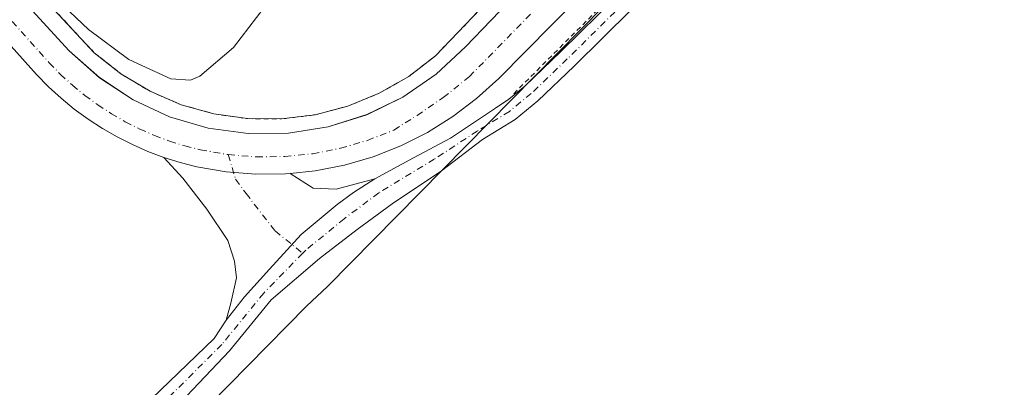
# Model space of a CAD drawing. Units: metres. Extents: x 566693 to 570144, y 4710245 to 4712592.
# Drawn here: x 568446 to 568646, y 4711658 to 4711733 of the extents above; entities that cross this region are included whole.
import ezdxf

# ---------------------------------------------------------------- set-up
doc = ezdxf.new("R2010")
doc.units = ezdxf.units.M
doc.header["$MEASUREMENT"] = 0
doc.linetypes.add('DGN Style 2', pattern=[1.6480167562047852, 0.988810053722871, -0.6592067024819142])
doc.linetypes.add('DGN Style 4', pattern=[2.6384748266838614, 1.318413404963828, -0.6592067024819142, 0.001648016756204785, -0.6592067024819142])
for name, color, linetype, lineweight in [('Alambrada', 7, 'DGN Style 2', 0), ('Carretera de calzada única Cxs', 7, 'Continuous', 13), ('Carretera de calzada única eje', 7, 'DGN Style 4', 0), ('Cultivos herbáceos CxS', 92, 'Continuous', 0), ('Curva de nivel normal', 30, 'Continuous', 0), ('Elemento construido', 1, 'Continuous', 0), ('Instalación deportiva CxS', 7, 'Continuous', 0), ('Municipio', 91, 'Continuous', 13), ('Municipio CxS', 4, 'Continuous', 0), ('Núcleo urbano CxS', 7, 'Continuous', 0), ('Pista no pavimentada Cxs', 111, 'Continuous', 0), ('Pista no pavimentada eje', 91, 'DGN Style 4', 0)]:
    doc.layers.add(name, color=color, linetype=linetype, lineweight=lineweight)

msp = doc.modelspace()

# ---------------------------------------------------------------- linework, layer by layer
at = {"layer": 'Alambrada', "color": 7, "linetype": 'DGN Style 2', "lineweight": 0}
for points in [[(568546.0100999996, 4711717.770099999, 426.2070999999996), (568601.6501000002, 4711773.4301, 426.6009999999952), (568692.6201, 4711865.040100001, 427.6276999999973), (568800.0401, 4711973.720100001, 429.1542999999947), (568804.5000999998, 4711971.0801, 428.7854999999981), (568887.9086999996, 4711924.900800001, 428.9423999999999), (569133.6825000001, 4712130.882300001, 446.477899999998)], [(568430.0301000001, 4711759.1801, 429.6959000000061), (568460.9101, 4711726.0801, 429.2713999999978), (568466.3000999996, 4711721.800100001, 429.1876000000047), (568472.2100999998, 4711718.270099999, 428.9106000000029), (568478.5401, 4711715.550100001, 428.5002999999998), (568485.1700999998, 4711713.690099999, 427.9686999999976), (568491.9801000003, 4711712.720100001, 427.4749000000011), (568498.8701, 4711712.6601, 426.9861999999994), (568505.7001, 4711713.5101, 426.4707999999956), (568512.3601000002, 4711715.2601, 426.1695999999939), (568518.7301000003, 4711717.870100001, 426.0060999999987), (568524.7001, 4711721.290100001, 425.9311000000016), (568530.1601, 4711725.4801, 425.8610999999946), (568588.6501000002, 4711786.630100001, 426.4685000000027)]]:
    msp.add_polyline3d(points, dxfattribs=at)
at = {"layer": 'Carretera de calzada única Cxs', "color": 7, "linetype": 'Continuous', "lineweight": 13}
for points in [[(568475.0396999996, 4711704.849099999, 427.0834000000032), (568471.7997000003, 4711706.0591, 427.1463999999978), (568468.6297000004, 4711707.449100001, 427.2075000000041), (568465.5395000001, 4711709.009099999, 427.2526999999973), (568462.5395000001, 4711710.7291, 427.2831000000006), (568459.6394999997, 4711712.6193, 427.2915999999968), (568456.8494999995, 4711714.659299999, 427.2964999999967), (568454.1693000002, 4711716.849300001, 427.3214000000008), (568451.6193000004, 4711719.179300001, 427.3356000000058), (568449.1993000006, 4711721.649300001, 427.3300000000018), (568405.1593000004, 4711770.8793, 427.8503999999957), (568331.5393000003, 4711850.9593, 429.5758999999962), (568268.9693, 4711919.029300001, 433.9563000000053), (568188.1993000006, 4712007.569300001, 443.2234999999928), (568112.7993000001, 4712089.769300001, 450.9579999999987)], [(568387.9792999999, 4711800.3793, 428.3812000000034), (568455.8293000003, 4711726.4693, 427.9514000000054), (568461.9294999996, 4711721.029300001, 427.8487000000023), (568468.7695000004, 4711716.549100001, 427.8686000000016), (568476.1897, 4711713.119100001, 427.2814000000071), (568484.0299000005, 4711710.8191, 427.2508999999991), (568492.1299000002, 4711709.699100001, 426.9253000000026), (568500.3000999996, 4711709.789100001, 426.5981999999931), (568508.3803000003, 4711711.0691, 426.2400999999954), (568516.1705, 4711713.529100001, 426.0457000000025), (568523.5204999996, 4711717.109099999, 425.8993999999948), (568530.2707000002, 4711721.7293, 425.8242000000028), (568536.2506999997, 4711727.2993, 425.902700000006), (568604.2801000001, 4711797.9901, 425.7988000000041), (568627.8293000003, 4711821.760700001, 426.2676999999967), (568642.4490999999, 4711844.510500001, 426.7207000000053), (568643.3290999997, 4711846.020500001, 426.8025000000052), (568644.1491, 4711847.560500001, 426.7942000000039), (568644.9090999998, 4711849.140500001, 426.8353000000062), (568645.5991000002, 4711850.750499999, 426.7589000000008)], [(568387.9797, 4711800.379699999, 428.3812999999937), (568455.8296999997, 4711726.469699999, 427.9514999999956), (568461.9298, 4711721.0297, 427.8488000000071), (568468.7697999999, 4711716.5496, 427.8687000000064), (568476.1898999996, 4711713.1196, 427.2816000000021), (568484.0300000003, 4711710.819599999, 427.2510000000038), (568492.1299999999, 4711709.6996, 426.9253999999929), (568500.3000999996, 4711709.7896, 426.5982999999979), (568508.3801999995, 4711711.069599999, 426.2400999999954), (568516.1703000005, 4711713.5296, 426.0457000000025), (568523.5203, 4711717.1096, 425.8993999999948), (568530.2703999998, 4711721.729699999, 425.8242000000028), (568536.2504000004, 4711727.299699999, 425.902700000006), (568604.2801000001, 4711797.9901, 425.7988000000041), (568627.8296999997, 4711821.760399999, 426.2676000000066), (568642.4495999999, 4711844.510299999, 426.7207000000053), (568643.3295999998, 4711846.020300001, 426.8025999999954), (568644.1496000001, 4711847.5603, 426.7943999999989), (568644.9095999999, 4711849.1403, 426.8353999999963), (568645.5996000003, 4711850.750299999, 426.7589000000008)], [(568672.3004999999, 4711850.0591, 427.4376000000047), (568629.6606999999, 4711808.6193, 426.3408999999957), (568542.9506999999, 4711720.859300001, 426.0825999999943), (568538.4807000002, 4711716.7893, 426.1190000000061), (568533.6606999999, 4711713.1393, 426.1855999999971), (568528.5204999996, 4711709.939099999, 426.2330999999977), (568523.1205000002, 4711707.2191, 426.3352000000014), (568517.4902999997, 4711705.009099999, 426.3898000000045), (568511.6902999999, 4711703.3091, 426.513300000006), (568505.7500999998, 4711702.1491, 426.616200000004), (568500.6776999999, 4711701.6351, 426.692200000005)], [(568629.6606999999, 4711808.6193, 426.3408999999957), (568542.9506999999, 4711720.859300001, 426.0825999999943), (568538.4807000002, 4711716.7893, 426.1190000000061), (568533.6606999999, 4711713.1393, 426.1855999999971), (568528.5204999996, 4711709.939099999, 426.2330999999977), (568523.1205000002, 4711707.2191, 426.3352000000014), (568517.4902999997, 4711705.009099999, 426.3898000000045), (568511.6902999999, 4711703.3091, 426.513300000006), (568505.7500999998, 4711702.1491, 426.616200000004), (568500.6776999999, 4711701.6351, 426.692200000005), (568499.7301000003, 4711701.539100001, 426.7069000000047), (568493.6901000004, 4711701.4691, 426.7964000000065), (568487.6599000003, 4711701.949100001, 426.9002000000037), (568481.6999000004, 4711702.9791, 426.9939000000013), (568478.3397000004, 4711703.8191, 427.0331000000006), (568475.0396999996, 4711704.849099999, 427.0834000000032), (568471.7997000003, 4711706.0591, 427.1463999999978), (568468.6297000004, 4711707.449100001, 427.2075000000041), (568465.5395000001, 4711709.009099999, 427.2526999999973), (568462.5395000001, 4711710.7291, 427.2831000000006), (568459.6394999997, 4711712.6193, 427.2915999999968), (568456.8494999995, 4711714.659299999, 427.2964999999967), (568454.1693000002, 4711716.849300001, 427.3214000000008), (568451.6193000004, 4711719.179300001, 427.3356000000058), (568449.1993000006, 4711721.649300001, 427.3300000000018), (568405.1593000004, 4711770.8793, 427.8503999999957)], [(568500.6776999999, 4711701.6351, 426.692200000005), (568499.7301000003, 4711701.539100001, 426.7069000000047), (568493.6901000004, 4711701.4691, 426.7964000000065), (568487.6599000003, 4711701.949100001, 426.9002000000037), (568481.6999000004, 4711702.9791, 426.9939000000013), (568478.3397000004, 4711703.8191, 427.0331000000006), (568475.0396999996, 4711704.849099999, 427.0834000000032)]]:
    msp.add_polyline3d(points, dxfattribs=at)
at = {"layer": 'Carretera de calzada única eje', "color": 7, "linetype": 'DGN Style 4', "lineweight": 0}
for points in [[(568115.4035, 4712092.107899999, 450.8861000000034), (568190.7818999998, 4712009.931700001, 443.2139000000025), (568271.5504999999, 4711921.393100001, 433.9783000000025), (568334.1161000002, 4711853.3281, 429.6312999999937), (568407.7521000003, 4711773.230699999, 427.8898999999947), (568451.7549000002, 4711724.042099999, 427.2602999999945), (568454.0516999997, 4711721.697899999, 427.2342000000062), (568456.4589000001, 4711719.498299999, 427.2170999999944), (568458.9912999999, 4711717.429099999, 427.1447000000044), (568461.6293000003, 4711715.5001, 427.1291999999958), (568464.3668999998, 4711713.7159, 427.2001000000019), (568467.1999000004, 4711712.091700001, 427.0837999999931), (568470.1221000003, 4711710.6163, 427.0458999999974), (568473.1157000001, 4711709.3037, 427.0151999999944), (568476.1743000001, 4711708.161499999, 426.9719999999944), (568479.2865000004, 4711707.190099999, 426.8752999999998), (568482.4232999999, 4711706.405900001, 426.8147999999928), (568488.0976999998, 4711705.4253, 426.7351999999955)], [(568488.0976999998, 4711705.4253, 426.7351999999955), (568493.8088999996, 4711704.970699999, 426.6429999999964), (568499.5330999997, 4711705.0371, 426.5402999999933), (568505.2373000003, 4711705.6151, 426.4274000000005), (568510.8608999997, 4711706.713300001, 426.3329999999987), (568516.3564999999, 4711708.323899999, 426.2606999999989), (568521.6907000003, 4711710.4179, 426.1708000000072), (568526.4080999997, 4711713.390900001, 426.0962), (568531.7087000003, 4711717.003900001, 426.001900000003), (568537.0005000001, 4711721.237299999, 425.9256000000024), (568588.2833000004, 4711773.655900001, 425.5215000000026), (568662.1485000001, 4711854.5875, 426.8993000000046)]]:
    msp.add_polyline3d(points, dxfattribs=at)
at = {"layer": 'Cultivos herbáceos CxS', "color": 92, "linetype": 'Continuous', "lineweight": 0}
msp.add_polyline3d([(568430.0301000001, 4711759.1801, 429.0777999999991), (568460.9101, 4711726.0801, 428.8733999999968), (568466.3000999996, 4711721.800100001, 428.5921999999992), (568472.2101999996, 4711718.270099999, 428.3127999999998), (568478.5401, 4711715.550100001, 428.1521000000066), (568485.1700999998, 4711713.690099999, 427.5577000000048), (568491.9801000003, 4711712.720100001, 427.459799999997), (568498.8701, 4711712.6601, 426.9199999999983), (568505.7001, 4711713.5101, 426.4642000000022), (568512.3601000002, 4711715.2601, 426.1083000000072), (568518.7301000003, 4711717.870100001, 425.8798999999999), (568524.7001, 4711721.290100001, 425.8568999999989), (568530.1601, 4711725.4801, 425.8130999999995), (568575.4683999997, 4711772.848900001, 425.570200000002), (568587.7313999999, 4711759.506300001, 425.9089999999997), (568601.6501000002, 4711773.4301, 425.9680999999982), (568642.2871000003, 4711814.353, 426.3625999999931), (568692.6201, 4711865.040100001, 426.9470000000001), (568703.4364, 4711875.983300001, 426.9211000000069), (568800.0401, 4711973.720100001, 428.9385000000038), (568804.5000999998, 4711971.0801, 428.6710000000021), (568815.6067000004, 4711964.9309, 428.3064000000013)], dxfattribs=at)
msp.add_polyline3d([(568430.0301000001, 4711759.1801, 429.0777999999991), (568460.9101, 4711726.0801, 428.8733999999968), (568466.3000999996, 4711721.800100001, 428.5921999999992), (568472.2101999996, 4711718.270099999, 428.3127999999998), (568478.5401, 4711715.550100001, 428.1521000000066), (568485.1700999998, 4711713.690099999, 427.5577000000048), (568491.9801000003, 4711712.720100001, 427.459799999997), (568498.8701, 4711712.6601, 426.9199999999983), (568505.7001, 4711713.5101, 426.4642000000022), (568512.3601000002, 4711715.2601, 426.1083000000072), (568518.7301000003, 4711717.870100001, 425.8798999999999), (568524.7001, 4711721.290100001, 425.8568999999989), (568530.1601, 4711725.4801, 425.8130999999995), (568575.4683999997, 4711772.848900001, 425.570200000002), (568587.7313999999, 4711759.506300001, 425.9089999999997), (568601.6501000002, 4711773.4301, 425.9680999999982), (568642.2871000003, 4711814.353, 426.3625999999931), (568692.6201, 4711865.040100001, 426.9470000000001), (568703.4364, 4711875.983300001, 426.9211000000069), (568800.0401, 4711973.720100001, 428.9385000000038), (568804.5000999998, 4711971.0801, 428.6710000000021), (568815.6067000004, 4711964.9309, 428.3064000000013)], dxfattribs=at)
at = {"layer": 'Curva de nivel normal', "color": 30, "linetype": 'Continuous', "lineweight": 0, "elevation": 430, "flags": 128}
msp.add_lwpolyline([(568439.9100000003, 4711750.640100001), (568450.8499999996, 4711739.2401), (568459.7199999997, 4711730.780099999), (568467.9000000004, 4711724.7301), (568476.4000000004, 4711720.8201), (568480.4400000004, 4711720.540100001), (568482.3499999996, 4711721.3201), (568489.1600000003, 4711727.140100001), (568495.4000000004, 4711735.2601), (568499.9800000004, 4711744.200099999), (568505.6100000005, 4711762.720100001), (568510.0800000001, 4711790.4901), (568511.9699999997, 4711807.770099999), (568512.0899999999, 4711815.7601), (568511.4600000001, 4711818.420100001), (568509.9800000004, 4711820.7601), (568508.3700000001, 4711826.550100001), (568506.2599999999, 4711828.880100001), (568504.1100000005, 4711829.370100001), (568499.4819, 4711829.412500001)], dxfattribs=at)
at = {"layer": 'Elemento construido', "color": 1, "linetype": 'Continuous', "lineweight": 0}
msp.add_polyline3d([(568645.6001000004, 4711850.7501, 426.7589000000008), (568644.9101, 4711849.140100001, 426.8353999999963), (568644.1501000002, 4711847.5601, 426.7945000000037), (568643.3300999999, 4711846.020099999, 426.8028000000049), (568642.4501, 4711844.5101, 426.7206000000006), (568627.8300999999, 4711821.7601, 426.2676000000066), (568604.2801000001, 4711797.9901, 425.7988000000041), (568536.2500999998, 4711727.300100001, 425.902700000006), (568530.2701000003, 4711721.7301, 425.8242000000028), (568523.5201000003, 4711717.110099999, 425.8993999999948), (568516.1700999998, 4711713.530099999, 426.0457000000025), (568508.3800999997, 4711711.0701, 426.2400999999954), (568500.3000999996, 4711709.790100001, 426.5982999999979), (568492.1300999997, 4711709.700099999, 426.9254999999976), (568484.0301000001, 4711710.8201, 427.251099999994), (568476.1901000004, 4711713.120100001, 427.281799999997), (568468.7701000003, 4711716.550100001, 427.8689000000013), (568461.9301000005, 4711721.030099999, 427.8488999999972), (568455.8300999999, 4711726.470100001, 427.9517000000051), (568387.9801000003, 4711800.380100001, 428.3812999999937)], dxfattribs=at)
at = {"layer": 'Instalación deportiva CxS', "color": 7, "linetype": 'Continuous', "lineweight": 0}
for points in [[(568815.6067000004, 4711964.9309, 428.4248999999982), (568804.5000999998, 4711971.0801, 428.7854999999981), (568800.0401, 4711973.720100001, 429.1542999999947), (568703.4364, 4711875.983300001, 427.7249000000011), (568692.6201, 4711865.040100001, 427.6276999999973), (568642.2871000003, 4711814.353, 427.0011999999988), (568601.6501000002, 4711773.4301, 426.6009999999952), (568587.7313000001, 4711759.506300001, 426.5553999999975), (568575.4683999997, 4711772.848900001, 426.1113000000041), (568530.1601, 4711725.4801, 425.8610999999946), (568524.7001, 4711721.290100001, 425.9311000000016), (568518.7301000003, 4711717.870100001, 426.0060999999987), (568512.3601000002, 4711715.2601, 426.1695999999939), (568505.7001, 4711713.5101, 426.4707999999956), (568498.8701, 4711712.6601, 426.9861999999994), (568491.9801000003, 4711712.720100001, 427.4749000000011), (568485.1700999998, 4711713.690099999, 427.9686999999976), (568478.5401, 4711715.550100001, 428.5002999999998), (568472.2100999998, 4711718.270099999, 428.9106000000029), (568466.3000999996, 4711721.800100001, 429.1876000000047), (568460.9101, 4711726.0801, 429.2713999999978), (568430.0301000001, 4711759.1801, 429.6959000000061)], [(568575.4683999997, 4711772.848900001, 426.1113000000041), (568530.1601, 4711725.4801, 425.8610999999946), (568524.7001, 4711721.290100001, 425.9311000000016), (568518.7301000003, 4711717.870100001, 426.0060999999987), (568512.3601000002, 4711715.2601, 426.1695999999939), (568505.7001, 4711713.5101, 426.4707999999956), (568498.8701, 4711712.6601, 426.9861999999994), (568491.9801000003, 4711712.720100001, 427.4749000000011), (568485.1700999998, 4711713.690099999, 427.9686999999976), (568478.5401, 4711715.550100001, 428.5002999999998), (568472.2100999998, 4711718.270099999, 428.9106000000029), (568466.3000999996, 4711721.800100001, 429.1876000000047), (568460.9101, 4711726.0801, 429.2713999999978), (568430.0301000001, 4711759.1801, 429.6959000000061), (568396.7833000004, 4711795.609200001, 428.6723000000056), (568375.1801000005, 4711819.280099999, 428.9262000000017), (568363.6901000004, 4711831.840100001, 429.5106999999989)]]:
    msp.add_polyline3d(points, dxfattribs=at)
at = {"layer": 'Municipio', "color": 91, "linetype": 'Continuous', "lineweight": 13, "flags": 128}
msp.add_lwpolyline([(569006.6040000009, 4712141.528999999), (568975.7520000011, 4712114.398000001), (568938.753000001, 4712082.671000001), (568889.3990000008, 4712039.585999998), (568883.7410000011, 4712034.638), (568843.2360000013, 4711999.224000001), (568808.7320000017, 4711969.61), (568802.9720000017, 4711964.666999998), (568801.6640000016, 4711963.544000002), (568797.6189999998, 4711960.32), (568784.863000001, 4711948.482000001), (568724.4890000015, 4711893.015000002), (568681.5460000006, 4711853.506999998), (568677.1270000003, 4711849.008000001), (568668.1580000016, 4711841.026), (568664.6189999998, 4711837.433000001), (568623.9570000023, 4711796.154999998), (568568.9510000016, 4711740.316000002), (568508.2350000005, 4711678.681), (568503.9410000015, 4711674.692000002), (568456.6080000007, 4711626.619000004)], dxfattribs=at)
msp.add_lwpolyline([(569006.6040000009, 4712141.528999999), (568975.7520000011, 4712114.398000001), (568938.753000001, 4712082.671000001), (568889.3990000008, 4712039.585999998), (568883.7410000011, 4712034.638), (568843.2360000013, 4711999.224000001), (568808.7320000017, 4711969.61), (568802.9720000017, 4711964.666999998), (568801.6640000016, 4711963.544000002), (568797.6189999998, 4711960.32), (568784.863000001, 4711948.482000001), (568724.4890000015, 4711893.015000002), (568681.5460000006, 4711853.506999998), (568677.1270000003, 4711849.008000001), (568668.1580000016, 4711841.026), (568664.6189999998, 4711837.433000001), (568623.9570000023, 4711796.154999998), (568568.9510000016, 4711740.316000002), (568508.2350000005, 4711678.681), (568503.9410000015, 4711674.692000002), (568456.6080000007, 4711626.619000004)], dxfattribs=at)
at = {"layer": 'Municipio CxS', "color": 4, "linetype": 'Continuous', "lineweight": 0, "flags": 128}
for points in [[(569006.6040000003, 4712141.528999999), (568975.7520000006, 4712114.398), (568938.7530000004, 4712082.671), (568889.3990000002, 4712039.585999998), (568883.7410000007, 4712034.638), (568843.2359999985, 4711999.224000001), (568808.731999999, 4711969.609999999), (568802.9720000011, 4711964.666999999), (568801.6639999988, 4711963.544000001), (568797.6189999992, 4711960.32), (568784.8630000004, 4711948.482), (568724.4890000009, 4711893.015000001), (568681.546, 4711853.506999998), (568677.1269999997, 4711849.008), (568668.1579999988, 4711841.026000001), (568664.6189999992, 4711837.433), (568623.9569999994, 4711796.154999998), (568568.951000001, 4711740.316000001), (568508.2349999998, 4711678.681), (568503.9409999986, 4711674.692000001), (568456.6080000001, 4711626.619000002)], [(568456.6080000001, 4711626.619000002), (568503.9409999986, 4711674.692000001), (568508.2349999998, 4711678.681), (568568.951000001, 4711740.316000001), (568623.9569999994, 4711796.154999998), (568664.6189999992, 4711837.433), (568668.1579999988, 4711841.026000001), (568677.1269999997, 4711849.008), (568681.546, 4711853.506999998), (568724.4890000009, 4711893.015000001), (568784.8630000004, 4711948.482), (568797.6189999992, 4711960.32), (568801.6639999988, 4711963.544000001), (568802.9720000011, 4711964.666999999), (568808.731999999, 4711969.609999999), (568843.2359999985, 4711999.224000001), (568883.7410000007, 4712034.638), (568889.3990000002, 4712039.585999998), (568938.7530000004, 4712082.671), (568975.7520000006, 4712114.398), (569006.6040000003, 4712141.528999999)]]:
    msp.add_lwpolyline(points, dxfattribs=at)
at = {"layer": 'Núcleo urbano CxS', "color": 7, "linetype": 'Continuous', "lineweight": 0}
for points in [[(568815.6067000004, 4711964.9309, 428.3064000000013), (568804.5000999998, 4711971.0801, 428.6710000000021), (568800.0401, 4711973.720100001, 428.9385000000038), (568703.4364, 4711875.983300001, 426.9211000000069), (568692.6201, 4711865.040100001, 426.9470000000001), (568642.2871000003, 4711814.353, 426.3625999999931), (568601.6501000002, 4711773.4301, 425.9680999999982), (568587.7313999999, 4711759.506300001, 425.9089999999997), (568575.4683999997, 4711772.848900001, 425.570200000002), (568530.1601, 4711725.4801, 425.8130999999995), (568524.7001, 4711721.290100001, 425.8568999999989), (568518.7301000003, 4711717.870100001, 425.8798999999999), (568512.3601000002, 4711715.2601, 426.1083000000072), (568505.7001, 4711713.5101, 426.4642000000022), (568498.8701, 4711712.6601, 426.9199999999983), (568491.9801000003, 4711712.720100001, 427.459799999997), (568485.1700999998, 4711713.690099999, 427.5577000000048), (568478.5401, 4711715.550100001, 428.1521000000066), (568472.2101999996, 4711718.270099999, 428.3127999999998), (568466.3000999996, 4711721.800100001, 428.5921999999992), (568460.9101, 4711726.0801, 428.8733999999968), (568430.0301000001, 4711759.1801, 429.0777999999991)], [(568430.0301000001, 4711759.1801, 429.0777999999991), (568460.9101, 4711726.0801, 428.8733999999968), (568466.3000999996, 4711721.800100001, 428.5921999999992), (568472.2101999996, 4711718.270099999, 428.3127999999998), (568478.5401, 4711715.550100001, 428.1521000000066), (568485.1700999998, 4711713.690099999, 427.5577000000048), (568491.9801000003, 4711712.720100001, 427.459799999997), (568498.8701, 4711712.6601, 426.9199999999983), (568505.7001, 4711713.5101, 426.4642000000022), (568512.3601000002, 4711715.2601, 426.1083000000072), (568518.7301000003, 4711717.870100001, 425.8798999999999), (568524.7001, 4711721.290100001, 425.8568999999989), (568530.1601, 4711725.4801, 425.8130999999995), (568575.4683999997, 4711772.848900001, 425.570200000002), (568587.7313999999, 4711759.506300001, 425.9089999999997), (568601.6501000002, 4711773.4301, 425.9680999999982), (568642.2871000003, 4711814.353, 426.3625999999931), (568692.6201, 4711865.040100001, 426.9470000000001), (568703.4364, 4711875.983300001, 426.9211000000069), (568800.0401, 4711973.720100001, 428.9385000000038), (568804.5000999998, 4711971.0801, 428.6710000000021), (568815.6067000004, 4711964.9309, 428.3064000000013)]]:
    msp.add_polyline3d(points, dxfattribs=at)
at = {"layer": 'Pista no pavimentada Cxs', "color": 111, "linetype": 'Continuous', "lineweight": 0}
for points in [[(568432.6300999997, 4711617.630100001, 426.7850999999937), (568485.2040999997, 4711668.175100001, 426.3825999999972), (568487.6646999996, 4711671.850500001, 426.4094999999944), (568491.3689000001, 4711676.613100001, 426.5155999999988), (568496.4489000002, 4711682.222300001, 426.6695999999939), (568502.9046999998, 4711689.2073, 426.710500000001), (568510.2072999999, 4711695.3455, 426.5779000000039), (568513.4880999997, 4711697.7797, 426.524900000004), (568517.8273, 4711700.531500001, 426.4425000000047), (568525.6589000003, 4711704.764699999, 426.3028999999952), (568533.1731000004, 4711708.786499999, 426.2090000000026), (568542.2748999996, 4711714.8189, 426.107999999993), (568544.9874999998, 4711716.6657, 426.1872000000003), (568548.2364999996, 4711719.3347, 426.2774999999965), (568555.4735000003, 4711726.256899999, 426.3481999999931), (568567.0421000002, 4711737.667099999, 426.4658999999957), (568580.2134999996, 4711750.997099999, 426.4698000000063), (568594.3428999997, 4711765.126700001, 426.5999000000011), (568609.8985000001, 4711780.8409, 426.6423999999971), (568636.8734999998, 4711807.9747, 426.9630999999936), (568650.5280999999, 4711822.2643, 427.0415000000066)], [(568517.8273, 4711700.531500001, 426.4425000000047), (568525.6589000003, 4711704.764699999, 426.3028999999952), (568533.1731000004, 4711708.786499999, 426.2090000000026), (568542.2748999996, 4711714.8189, 426.107999999993), (568544.9874999998, 4711716.6657, 426.1872000000003), (568548.2364999996, 4711719.3347, 426.2774999999965), (568555.4735000003, 4711726.256899999, 426.3481999999931), (568567.0421000002, 4711737.667099999, 426.4658999999957), (568580.2134999996, 4711750.997099999, 426.4698000000063), (568594.3428999997, 4711765.126700001, 426.5999000000011), (568609.8985000001, 4711780.8409, 426.6423999999971), (568636.8734999998, 4711807.9747, 426.9630999999936), (568650.5280999999, 4711822.2643, 427.0415000000066)], [(568653.3887, 4711819.467900001, 427.0391999999993), (568639.7380999997, 4711805.182499999, 427.0617000000057), (568612.7380999997, 4711778.023700001, 426.6607999999979), (568597.1785000004, 4711762.305299999, 426.6588999999949), (568583.0504999999, 4711748.177300001, 426.4853000000003), (568569.8693000004, 4711734.837300001, 426.5561000000016), (568558.2605, 4711723.387499999, 426.4817999999942), (568550.8923000004, 4711716.3397, 426.4431000000041), (568546.2805000005, 4711712.551300001, 426.2286000000022), (568539.6791000003, 4711708.5263, 426.2312999999995), (568531.3740999997, 4711702.118899999, 426.3000000000029), (568521.3198999995, 4711695.451500001, 426.3040000000037), (568514.2289000005, 4711690.265500001, 426.4152999999933), (568506.6089000005, 4711684.3389, 426.6581000000006), (568496.7635000005, 4711676.020500001, 426.5810999999958), (568488.3041000003, 4711665.647100001, 426.2810999999929), (568455.9901000002, 4711631.610099999, 426.1907000000065)], [(568653.3887, 4711819.467900001, 427.0391999999993), (568639.7380999997, 4711805.182499999, 427.0617000000057), (568612.7380999997, 4711778.023700001, 426.6607999999979), (568597.1785000004, 4711762.305299999, 426.6588999999949), (568583.0504999999, 4711748.177300001, 426.4853000000003), (568569.8693000004, 4711734.837300001, 426.5561000000016), (568558.2605, 4711723.387499999, 426.4817999999942), (568550.8923000004, 4711716.3397, 426.4431000000041), (568546.2805000005, 4711712.551300001, 426.2286000000022), (568539.6791000003, 4711708.5263, 426.2312999999995), (568531.3740999997, 4711702.118899999, 426.3000000000029), (568521.3198999995, 4711695.451500001, 426.3040000000037), (568514.2289000005, 4711690.265500001, 426.4152999999933), (568506.6089000005, 4711684.3389, 426.6581000000006), (568496.7635000005, 4711676.020500001, 426.5810999999958), (568488.3041000003, 4711665.647100001, 426.2810999999929), (568455.9901000002, 4711631.610099999, 426.1907000000065)], [(568487.6646999996, 4711671.850500001, 426.4094999999944), (568488.6173, 4711675.3431, 426.4392999999982), (568489.7814999997, 4711680.4231, 426.5991000000067), (568489.3580999998, 4711683.809699999, 426.7213000000047), (568487.9823000003, 4711688.043099999, 426.8537999999971), (568483.7489, 4711694.393100001, 426.974000000002), (568478.8805, 4711700.6373, 427.0666000000056), (568475.0396999996, 4711704.849099999, 427.0834000000032)], [(568500.6776999999, 4711701.6351, 426.692200000005), (568499.7301000003, 4711701.539100001, 426.7069000000047), (568493.6901000004, 4711701.4691, 426.7964000000065), (568487.6599000003, 4711701.949100001, 426.9002000000037), (568481.6999000004, 4711702.9791, 426.9939000000013), (568478.3397000004, 4711703.8191, 427.0331000000006), (568475.0396999996, 4711704.849099999, 427.0834000000032)], [(568517.8273, 4711700.531500001, 426.4425000000047), (568513.4880999997, 4711697.7797, 426.524900000004), (568510.2072999999, 4711695.3455, 426.5779000000039), (568502.9046999998, 4711689.2073, 426.710500000001), (568496.4489000002, 4711682.222300001, 426.6695999999939), (568491.3689000001, 4711676.613100001, 426.5155999999988), (568487.6646999996, 4711671.850500001, 426.4094999999944)], [(568517.8273, 4711700.531500001, 426.4425000000047), (568513.4880999997, 4711697.7797, 426.524900000004), (568510.2072999999, 4711695.3455, 426.5779000000039), (568502.9046999998, 4711689.2073, 426.710500000001), (568496.4489000002, 4711682.222300001, 426.6695999999939), (568491.3689000001, 4711676.613100001, 426.5155999999988), (568487.6646999996, 4711671.850500001, 426.4094999999944)], [(568500.6776999999, 4711701.6351, 426.692200000005), (568505.3388999999, 4711698.626499999, 426.6757999999973), (568509.9956999999, 4711698.4147, 426.5945999999968), (568517.8273, 4711700.531500001, 426.4425000000047)], [(568174.8298000004, 4711351.0272, 430.2342000000062), (568178.9700999996, 4711357.020099999, 429.8956999999937), (568182.4600999998, 4711361.4001, 429.7981), (568203.9501, 4711383.3201, 429.5813000000053), (568222.7801000001, 4711403.540100001, 429.1128999999929), (568271.1801000005, 4711452.8101, 429.148199999996), (568279.1501000002, 4711460.690099999, 429.3482999999979), (568301.1201, 4711484.050100001, 430.3236999999936), (568360.4101, 4711542.550100001, 430.2451000000001), (568432.6300999997, 4711617.630100001, 426.7850999999937), (568485.2040999997, 4711668.175100001, 426.3825999999972), (568487.6646999996, 4711671.850500001, 426.4094999999944)]]:
    msp.add_polyline3d(points, dxfattribs=at)
msp.add_polyline3d([(568500.6776999999, 4711701.6351, 426.692200000005), (568505.3388999999, 4711698.626499999, 426.6757999999973), (568509.9956999999, 4711698.4147, 426.5945999999968), (568517.8273, 4711700.531500001, 426.4425000000047), (568513.4880999997, 4711697.7797, 426.524900000004), (568510.2072999999, 4711695.3455, 426.5779000000039), (568502.9046999998, 4711689.2073, 426.710500000001), (568496.4489000002, 4711682.222300001, 426.6695999999939), (568491.3689000001, 4711676.613100001, 426.5155999999988), (568487.6646999996, 4711671.850500001, 426.4094999999944), (568488.6173, 4711675.3431, 426.4392999999982), (568489.7814999997, 4711680.4231, 426.5991000000067), (568489.3580999998, 4711683.809699999, 426.7213000000047), (568487.9823000003, 4711688.043099999, 426.8537999999971), (568483.7489, 4711694.393100001, 426.974000000002), (568478.8805, 4711700.6373, 427.0666000000056), (568475.0396999996, 4711704.849099999, 427.0834000000032), (568478.3397000004, 4711703.8191, 427.0331000000006), (568481.6999000004, 4711702.9791, 426.9939000000013), (568487.6599000003, 4711701.949100001, 426.9002000000037), (568493.6901000004, 4711701.4691, 426.7964000000065), (568499.7301000003, 4711701.539100001, 426.7069000000047)], close=True, dxfattribs=at)
at = {"layer": 'Pista no pavimentada eje', "color": 91, "linetype": 'DGN Style 4', "lineweight": 0}
for points in [[(568651.9583000002, 4711820.8661, 427.022100000002), (568638.3059, 4711806.578500001, 426.9689999999973), (568611.3183000004, 4711779.4323, 426.6682000000001), (568595.7607000005, 4711763.7159, 426.6401000000042), (568581.6319000004, 4711749.587300001, 426.4645000000019), (568568.4556999998, 4711736.2521, 426.4618000000046), (568556.8668999998, 4711724.822100001, 426.3886000000057), (568549.5645000003, 4711717.837099999, 426.2986999999994), (568545.1195, 4711714.185900001, 426.1839999999939), (568538.6107000001, 4711710.2171, 426.1690999999992), (568529.8793000003, 4711704.5021, 426.2703000000038), (568518.6080999998, 4711697.675899999, 426.3951999999991), (568511.6231000006, 4711692.437100001, 426.5139999999956), (568503.8443, 4711686.087099999, 426.6665000000066), (568503.1941000001, 4711685.424900001, 426.6723999999958)], [(568488.0976999998, 4711705.4253, 426.7351999999955), (568489.5696999999, 4711700.4255, 426.8779000000068), (568491.6864999998, 4711697.5681, 426.8788999999961), (568497.6130999997, 4711689.948100001, 426.7881999999955), (568503.1941000001, 4711685.424900001, 426.6723999999958)], [(568503.1941000001, 4711685.424900001, 426.6723999999958), (568495.2719000002, 4711677.355900001, 426.6254999999946), (568486.7540999996, 4711666.9111, 426.3720999999932), (568470.2301000003, 4711650.4451, 426.2473999999929), (568444.3101000004, 4711624.620100001, 426.4682999999932), (568434.9801000003, 4711615.3201, 426.6116000000038), (568362.7550999997, 4711540.235099999, 429.9410999999964), (568304.0251000002, 4711482.290100001, 430.1910000000062), (568293.0401, 4711470.610099999, 429.7617000000028), (568279.0850999998, 4711456.290100001, 429.3077999999951), (568275.1001000004, 4711452.350099999, 429.2443999999959), (568273.3651000002, 4711450.630100001, 429.2038999999932), (568249.2100999998, 4711426.045100001, 428.9811999999947), (568225.0100999996, 4711401.4101, 429.2155999999959), (568206.1801000005, 4711381.190099999, 429.6475000000065), (568195.5151000004, 4711370.3201, 429.6855999999971), (568184.7701000003, 4711359.360099999, 429.8448999999965), (568183.0251000002, 4711357.170100001, 429.9282999999996), (568181.4451000001, 4711355.1801, 430.0135000000009), (568172.6299000002, 4711342.4211, 430.5109999999986)]]:
    msp.add_polyline3d(points, dxfattribs=at)

doc.saveas('drawing.dxf')
